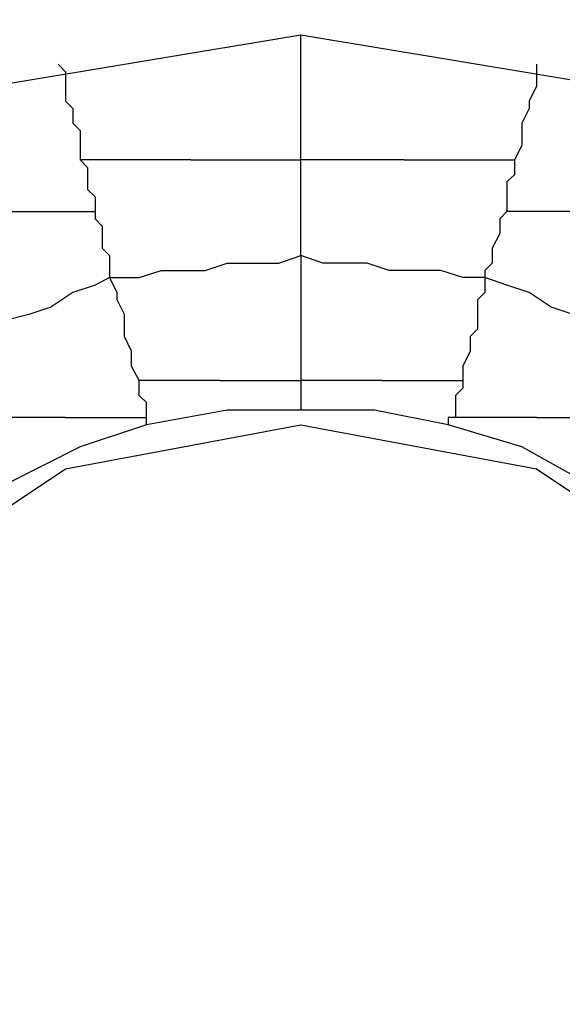
# Model space of a CAD drawing. Units: inches. Extents: x 38.9 to 85.2, y 1.1 to 34.8.
# Drawn here: x 66 to 66, y 19 to 19.1 of the extents above; entities that cross this region are included whole.
import ezdxf

# ---------------------------------------------------------------- set-up
doc = ezdxf.new("R2010")
doc.units = ezdxf.units.IN
doc.header["$MEASUREMENT"] = 0
doc.layers.add('line art', color=7, linetype='Continuous', lineweight=0)

# ---------------------------------------------------------------- blocks, each defined once
blk = doc.blocks.new('Block_3')
at = {"layer": 'line art', "color": 7, "lineweight": 25}
for points, knots in [([(65.834632, 19.033604), (65.834632, 19.033604), (65.838722, 19.068286), (65.838722, 19.068286), (65.838722, 19.068286), (65.85163, 19.100933), (65.85163, 19.100933), (65.85163, 19.100933), (65.87137, 19.129492), (65.87137, 19.129492), (65.87137, 19.129492), (65.897209, 19.152612), (65.897209, 19.152612), (65.897209, 19.152612), (65.927801, 19.168925), (65.927801, 19.168925), (65.927801, 19.168925), (65.961797, 19.177081), (65.961797, 19.177081), (65.961797, 19.177081), (65.996478, 19.177081), (65.996478, 19.177081), (65.996478, 19.177081), (66.030474, 19.168925), (66.030474, 19.168925), (66.030474, 19.168925), (66.061773, 19.152612), (66.061773, 19.152612), (66.061773, 19.152612), (66.087613, 19.129492), (66.087613, 19.129492), (66.087613, 19.129492), (66.10733, 19.100933), (66.10733, 19.100933), (66.10733, 19.100933), (66.119575, 19.068286), (66.119575, 19.068286), (66.119575, 19.068286), (66.123642, 19.033604), (66.123642, 19.033604)], [0, 0, 0, 0, 1, 1, 1, 2, 2, 2, 3, 3, 3, 4, 4, 4, 5, 5, 5, 6, 6, 6, 7, 7, 7, 8, 8, 8, 9, 9, 9, 10, 10, 10, 11, 11, 11, 12, 12, 12, 13, 13, 13, 13]), ([(65.886997, 19.033604), (65.886997, 19.033604), (65.891087, 19.062163), (65.891087, 19.062163), (65.891087, 19.062163), (65.90468, 19.088002), (65.90468, 19.088002), (65.90468, 19.088002), (65.925082, 19.108404), (65.925082, 19.108404), (65.925082, 19.108404), (65.950922, 19.121335), (65.950922, 19.121335), (65.950922, 19.121335), (65.97948, 19.126088), (65.97948, 19.126088), (65.97948, 19.126088), (66.008038, 19.121335), (66.008038, 19.121335), (66.008038, 19.121335), (66.033878, 19.108404), (66.033878, 19.108404), (66.033878, 19.108404), (66.05428, 19.088002), (66.05428, 19.088002), (66.05428, 19.088002), (66.067211, 19.062163), (66.067211, 19.062163), (66.067211, 19.062163), (66.071963, 19.033604), (66.071963, 19.033604)], [0, 0, 0, 0, 1, 1, 1, 2, 2, 2, 3, 3, 3, 4, 4, 4, 5, 5, 5, 6, 6, 6, 7, 7, 7, 8, 8, 8, 9, 9, 9, 10, 10, 10, 10]), ([(65.97948, 19.114527), (65.97948, 19.114527), (65.97948, 19.115875), (65.97948, 19.115875), (65.97948, 19.115875), (65.97948, 19.117931), (65.97948, 19.117931), (65.97948, 19.117931), (65.97948, 19.119279), (65.97948, 19.119279), (65.97948, 19.119279), (65.97948, 19.12065), (65.97948, 19.12065), (65.97948, 19.12065), (65.97948, 19.121998), (65.97948, 19.121998), (65.97948, 19.121998), (65.97948, 19.123369), (65.97948, 19.123369), (65.97948, 19.123369), (65.97948, 19.124717), (65.97948, 19.124717), (65.97948, 19.124717), (65.97948, 19.126088), (65.97948, 19.126088)], [0, 0, 0, 0, 1, 1, 1, 2, 2, 2, 3, 3, 3, 4, 4, 4, 5, 5, 5, 6, 6, 6, 7, 7, 7, 8, 8, 8, 8]), ([(65.957045, 19.123369), (65.957045, 19.123369), (65.95773, 19.122683), (65.95773, 19.122683), (65.95773, 19.122683), (65.95773, 19.121335), (65.95773, 19.121335), (65.95773, 19.121335), (65.95773, 19.119965), (65.95773, 19.119965), (65.95773, 19.119965), (65.958393, 19.119279), (65.958393, 19.119279), (65.958393, 19.119279), (65.958393, 19.117931), (65.958393, 19.117931), (65.958393, 19.117931), (65.959078, 19.117246), (65.959078, 19.117246), (65.959078, 19.117246), (65.959078, 19.115875), (65.959078, 19.115875), (65.959078, 19.115875), (65.959078, 19.114527), (65.959078, 19.114527)], [0, 0, 0, 0, 1, 1, 1, 2, 2, 2, 3, 3, 3, 4, 4, 4, 5, 5, 5, 6, 6, 6, 7, 7, 7, 8, 8, 8, 8]), ([(66.001253, 19.123369), (66.001253, 19.123369), (66.001253, 19.122683), (66.001253, 19.122683), (66.001253, 19.122683), (66.001253, 19.121335), (66.001253, 19.121335), (66.001253, 19.121335), (66.000568, 19.119965), (66.000568, 19.119965), (66.000568, 19.119965), (66.000568, 19.119279), (66.000568, 19.119279), (66.000568, 19.119279), (65.999882, 19.117931), (65.999882, 19.117931), (65.999882, 19.117931), (65.999882, 19.117246), (65.999882, 19.117246), (65.999882, 19.117246), (65.999882, 19.115875), (65.999882, 19.115875), (65.999882, 19.115875), (65.999197, 19.114527), (65.999197, 19.114527)], [0, 0, 0, 0, 1, 1, 1, 2, 2, 2, 3, 3, 3, 4, 4, 4, 5, 5, 5, 6, 6, 6, 7, 7, 7, 8, 8, 8, 8]), ([(65.96929, 19.114527), (65.96929, 19.114527), (65.967919, 19.114527), (65.967919, 19.114527), (65.967919, 19.114527), (65.967234, 19.114527), (65.967234, 19.114527), (65.967234, 19.114527), (65.965886, 19.114527), (65.965886, 19.114527), (65.965886, 19.114527), (65.964516, 19.114527), (65.964516, 19.114527), (65.964516, 19.114527), (65.963168, 19.114527), (65.963168, 19.114527), (65.963168, 19.114527), (65.961797, 19.114527), (65.961797, 19.114527), (65.961797, 19.114527), (65.960449, 19.114527), (65.960449, 19.114527), (65.960449, 19.114527), (65.959078, 19.114527), (65.959078, 19.114527)], [0, 0, 0, 0, 1, 1, 1, 2, 2, 2, 3, 3, 3, 4, 4, 4, 5, 5, 5, 6, 6, 6, 7, 7, 7, 8, 8, 8, 8]), ([(65.959078, 19.114527), (65.959078, 19.114527), (65.959763, 19.113842), (65.959763, 19.113842), (65.959763, 19.113842), (65.959763, 19.113156), (65.959763, 19.113156), (65.959763, 19.113156), (65.959763, 19.112494), (65.959763, 19.112494), (65.959763, 19.112494), (65.959763, 19.111809), (65.959763, 19.111809), (65.959763, 19.111809), (65.960449, 19.111123), (65.960449, 19.111123), (65.960449, 19.111123), (65.960449, 19.110438), (65.960449, 19.110438), (65.960449, 19.110438), (65.960449, 19.109775), (65.960449, 19.109775)], [0, 0, 0, 0, 1, 1, 1, 2, 2, 2, 3, 3, 3, 4, 4, 4, 5, 5, 5, 6, 6, 6, 7, 7, 7, 7]), ([(65.96929, 19.114527), (65.96929, 19.114527), (65.970639, 19.114527), (65.970639, 19.114527), (65.970639, 19.114527), (65.972009, 19.114527), (65.972009, 19.114527), (65.972009, 19.114527), (65.973357, 19.114527), (65.973357, 19.114527), (65.973357, 19.114527), (65.974728, 19.114527), (65.974728, 19.114527), (65.974728, 19.114527), (65.975391, 19.114527), (65.975391, 19.114527), (65.975391, 19.114527), (65.976762, 19.114527), (65.976762, 19.114527), (65.976762, 19.114527), (65.978132, 19.114527), (65.978132, 19.114527), (65.978132, 19.114527), (65.97948, 19.114527), (65.97948, 19.114527)], [0, 0, 0, 0, 1, 1, 1, 2, 2, 2, 3, 3, 3, 4, 4, 4, 5, 5, 5, 6, 6, 6, 7, 7, 7, 8, 8, 8, 8]), ([(65.97948, 19.105686), (65.97948, 19.105686), (65.97948, 19.106371), (65.97948, 19.106371), (65.97948, 19.106371), (65.97948, 19.107719), (65.97948, 19.107719), (65.97948, 19.107719), (65.97948, 19.109089), (65.97948, 19.109089), (65.97948, 19.109089), (65.97948, 19.109775), (65.97948, 19.109775), (65.97948, 19.109775), (65.97948, 19.111123), (65.97948, 19.111123), (65.97948, 19.111123), (65.97948, 19.112494), (65.97948, 19.112494), (65.97948, 19.112494), (65.97948, 19.113842), (65.97948, 19.113842), (65.97948, 19.113842), (65.97948, 19.114527), (65.97948, 19.114527)], [0, 0, 0, 0, 1, 1, 1, 2, 2, 2, 3, 3, 3, 4, 4, 4, 5, 5, 5, 6, 6, 6, 7, 7, 7, 8, 8, 8, 8]), ([(65.989007, 19.114527), (65.989007, 19.114527), (65.987636, 19.114527), (65.987636, 19.114527), (65.987636, 19.114527), (65.986974, 19.114527), (65.986974, 19.114527), (65.986974, 19.114527), (65.985603, 19.114527), (65.985603, 19.114527), (65.985603, 19.114527), (65.984232, 19.114527), (65.984232, 19.114527), (65.984232, 19.114527), (65.982884, 19.114527), (65.982884, 19.114527), (65.982884, 19.114527), (65.981513, 19.114527), (65.981513, 19.114527), (65.981513, 19.114527), (65.980851, 19.114527), (65.980851, 19.114527), (65.980851, 19.114527), (65.97948, 19.114527), (65.97948, 19.114527)], [0, 0, 0, 0, 1, 1, 1, 2, 2, 2, 3, 3, 3, 4, 4, 4, 5, 5, 5, 6, 6, 6, 7, 7, 7, 8, 8, 8, 8]), ([(65.989007, 19.114527), (65.989007, 19.114527), (65.990355, 19.114527), (65.990355, 19.114527), (65.990355, 19.114527), (65.991726, 19.114527), (65.991726, 19.114527), (65.991726, 19.114527), (65.993074, 19.114527), (65.993074, 19.114527), (65.993074, 19.114527), (65.994445, 19.114527), (65.994445, 19.114527), (65.994445, 19.114527), (65.995792, 19.114527), (65.995792, 19.114527), (65.995792, 19.114527), (65.997163, 19.114527), (65.997163, 19.114527), (65.997163, 19.114527), (65.997848, 19.114527), (65.997848, 19.114527), (65.997848, 19.114527), (65.999197, 19.114527), (65.999197, 19.114527)], [0, 0, 0, 0, 1, 1, 1, 2, 2, 2, 3, 3, 3, 4, 4, 4, 5, 5, 5, 6, 6, 6, 7, 7, 7, 8, 8, 8, 8]), ([(65.999197, 19.114527), (65.999197, 19.114527), (65.999197, 19.113842), (65.999197, 19.113842), (65.999197, 19.113842), (65.999197, 19.113156), (65.999197, 19.113156), (65.999197, 19.113156), (65.998512, 19.112494), (65.998512, 19.112494), (65.998512, 19.112494), (65.998512, 19.111809), (65.998512, 19.111809), (65.998512, 19.111809), (65.998512, 19.111123), (65.998512, 19.111123), (65.998512, 19.111123), (65.998512, 19.110438), (65.998512, 19.110438), (65.998512, 19.110438), (65.998512, 19.109775), (65.998512, 19.109775)], [0, 0, 0, 0, 1, 1, 1, 2, 2, 2, 3, 3, 3, 4, 4, 4, 5, 5, 5, 6, 6, 6, 7, 7, 7, 7]), ([(65.950236, 19.109775), (65.950236, 19.109775), (65.951607, 19.109775), (65.951607, 19.109775), (65.951607, 19.109775), (65.952955, 19.109775), (65.952955, 19.109775), (65.952955, 19.109775), (65.954326, 19.109775), (65.954326, 19.109775), (65.954326, 19.109775), (65.955674, 19.109775), (65.955674, 19.109775), (65.955674, 19.109775), (65.957045, 19.109775), (65.957045, 19.109775), (65.957045, 19.109775), (65.95773, 19.109775), (65.95773, 19.109775), (65.95773, 19.109775), (65.959078, 19.109775), (65.959078, 19.109775), (65.959078, 19.109775), (65.960449, 19.109775), (65.960449, 19.109775)], [0, 0, 0, 0, 1, 1, 1, 2, 2, 2, 3, 3, 3, 4, 4, 4, 5, 5, 5, 6, 6, 6, 7, 7, 7, 8, 8, 8, 8]), ([(65.960449, 19.109775), (65.960449, 19.109775), (65.960449, 19.109089), (65.960449, 19.109089), (65.960449, 19.109089), (65.961112, 19.108404), (65.961112, 19.108404), (65.961112, 19.108404), (65.961112, 19.107719), (65.961112, 19.107719), (65.961112, 19.107719), (65.961112, 19.106371), (65.961112, 19.106371), (65.961112, 19.106371), (65.961797, 19.105686), (65.961797, 19.105686), (65.961797, 19.105686), (65.961797, 19.105), (65.961797, 19.105), (65.961797, 19.105), (65.961797, 19.104315), (65.961797, 19.104315), (65.961797, 19.104315), (65.961797, 19.103652), (65.961797, 19.103652)], [0, 0, 0, 0, 1, 1, 1, 2, 2, 2, 3, 3, 3, 4, 4, 4, 5, 5, 5, 6, 6, 6, 7, 7, 7, 8, 8, 8, 8]), ([(65.998512, 19.109775), (65.998512, 19.109775), (65.997848, 19.109089), (65.997848, 19.109089), (65.997848, 19.109089), (65.997848, 19.108404), (65.997848, 19.108404), (65.997848, 19.108404), (65.997848, 19.107719), (65.997848, 19.107719), (65.997848, 19.107719), (65.997163, 19.106371), (65.997163, 19.106371), (65.997163, 19.106371), (65.997163, 19.105686), (65.997163, 19.105686), (65.997163, 19.105686), (65.997163, 19.105), (65.997163, 19.105), (65.997163, 19.105), (65.996478, 19.104315), (65.996478, 19.104315), (65.996478, 19.104315), (65.996478, 19.103652), (65.996478, 19.103652)], [0, 0, 0, 0, 1, 1, 1, 2, 2, 2, 3, 3, 3, 4, 4, 4, 5, 5, 5, 6, 6, 6, 7, 7, 7, 8, 8, 8, 8]), ([(66.008038, 19.109775), (66.008038, 19.109775), (66.007353, 19.109775), (66.007353, 19.109775), (66.007353, 19.109775), (66.006005, 19.109775), (66.006005, 19.109775), (66.006005, 19.109775), (66.004635, 19.109775), (66.004635, 19.109775), (66.004635, 19.109775), (66.003286, 19.109775), (66.003286, 19.109775), (66.003286, 19.109775), (66.001915, 19.109775), (66.001915, 19.109775), (66.001915, 19.109775), (66.000568, 19.109775), (66.000568, 19.109775), (66.000568, 19.109775), (65.999197, 19.109775), (65.999197, 19.109775), (65.999197, 19.109775), (65.998512, 19.109775), (65.998512, 19.109775)], [0, 0, 0, 0, 1, 1, 1, 2, 2, 2, 3, 3, 3, 4, 4, 4, 5, 5, 5, 6, 6, 6, 7, 7, 7, 8, 8, 8, 8]), ([(65.961797, 19.103652), (65.961797, 19.103652), (65.964516, 19.103652), (65.964516, 19.103652), (65.964516, 19.103652), (65.966572, 19.104315), (65.966572, 19.104315), (65.966572, 19.104315), (65.968605, 19.104315), (65.968605, 19.104315), (65.968605, 19.104315), (65.970639, 19.104315), (65.970639, 19.104315), (65.970639, 19.104315), (65.972672, 19.105), (65.972672, 19.105), (65.972672, 19.105), (65.975391, 19.105), (65.975391, 19.105), (65.975391, 19.105), (65.977447, 19.105), (65.977447, 19.105), (65.977447, 19.105), (65.97948, 19.105686), (65.97948, 19.105686)], [0, 0, 0, 0, 1, 1, 1, 2, 2, 2, 3, 3, 3, 4, 4, 4, 5, 5, 5, 6, 6, 6, 7, 7, 7, 8, 8, 8, 8]), ([(65.996478, 19.103652), (65.996478, 19.103652), (65.994445, 19.103652), (65.994445, 19.103652), (65.994445, 19.103652), (65.992412, 19.104315), (65.992412, 19.104315), (65.992412, 19.104315), (65.990355, 19.104315), (65.990355, 19.104315), (65.990355, 19.104315), (65.987636, 19.104315), (65.987636, 19.104315), (65.987636, 19.104315), (65.985603, 19.105), (65.985603, 19.105), (65.985603, 19.105), (65.983569, 19.105), (65.983569, 19.105), (65.983569, 19.105), (65.981513, 19.105), (65.981513, 19.105), (65.981513, 19.105), (65.97948, 19.105686), (65.97948, 19.105686)], [0, 0, 0, 0, 1, 1, 1, 2, 2, 2, 3, 3, 3, 4, 4, 4, 5, 5, 5, 6, 6, 6, 7, 7, 7, 8, 8, 8, 8]), ([(65.97948, 19.105686), (65.97948, 19.105686), (65.97948, 19.104315), (65.97948, 19.104315), (65.97948, 19.104315), (65.97948, 19.102966), (65.97948, 19.102966), (65.97948, 19.102966), (65.97948, 19.101596), (65.97948, 19.101596), (65.97948, 19.101596), (65.97948, 19.100248), (65.97948, 19.100248), (65.97948, 19.100248), (65.97948, 19.098877), (65.97948, 19.098877), (65.97948, 19.098877), (65.97948, 19.097529), (65.97948, 19.097529), (65.97948, 19.097529), (65.97948, 19.096159), (65.97948, 19.096159), (65.97948, 19.096159), (65.97948, 19.094125), (65.97948, 19.094125)], [0, 0, 0, 0, 1, 1, 1, 2, 2, 2, 3, 3, 3, 4, 4, 4, 5, 5, 5, 6, 6, 6, 7, 7, 7, 8, 8, 8, 8]), ([(65.961797, 19.103652), (65.961797, 19.103652), (65.960449, 19.102966), (65.960449, 19.102966), (65.960449, 19.102966), (65.958393, 19.102281), (65.958393, 19.102281), (65.958393, 19.102281), (65.956359, 19.100933), (65.956359, 19.100933), (65.956359, 19.100933), (65.954326, 19.100248), (65.954326, 19.100248), (65.954326, 19.100248), (65.951607, 19.099563), (65.951607, 19.099563), (65.951607, 19.099563), (65.949551, 19.098877), (65.949551, 19.098877), (65.949551, 19.098877), (65.948203, 19.098215), (65.948203, 19.098215), (65.948203, 19.098215), (65.94617, 19.097529), (65.94617, 19.097529)], [0, 0, 0, 0, 1, 1, 1, 2, 2, 2, 3, 3, 3, 4, 4, 4, 5, 5, 5, 6, 6, 6, 7, 7, 7, 8, 8, 8, 8]), ([(65.964516, 19.094125), (65.964516, 19.094125), (65.96383, 19.095473), (65.96383, 19.095473), (65.96383, 19.095473), (65.96383, 19.096844), (65.96383, 19.096844), (65.96383, 19.096844), (65.963168, 19.098215), (65.963168, 19.098215), (65.963168, 19.098215), (65.963168, 19.098877), (65.963168, 19.098877), (65.963168, 19.098877), (65.963168, 19.100248), (65.963168, 19.100248), (65.963168, 19.100248), (65.962482, 19.101596), (65.962482, 19.101596), (65.962482, 19.101596), (65.962482, 19.102281), (65.962482, 19.102281), (65.962482, 19.102281), (65.961797, 19.103652), (65.961797, 19.103652)], [0, 0, 0, 0, 1, 1, 1, 2, 2, 2, 3, 3, 3, 4, 4, 4, 5, 5, 5, 6, 6, 6, 7, 7, 7, 8, 8, 8, 8]), ([(65.996478, 19.103652), (65.996478, 19.103652), (65.996478, 19.102281), (65.996478, 19.102281), (65.996478, 19.102281), (65.995792, 19.101596), (65.995792, 19.101596), (65.995792, 19.101596), (65.995792, 19.100248), (65.995792, 19.100248), (65.995792, 19.100248), (65.995792, 19.098877), (65.995792, 19.098877), (65.995792, 19.098877), (65.99513, 19.098215), (65.99513, 19.098215), (65.99513, 19.098215), (65.99513, 19.096844), (65.99513, 19.096844), (65.99513, 19.096844), (65.994445, 19.095473), (65.994445, 19.095473), (65.994445, 19.095473), (65.994445, 19.094125), (65.994445, 19.094125)], [0, 0, 0, 0, 1, 1, 1, 2, 2, 2, 3, 3, 3, 4, 4, 4, 5, 5, 5, 6, 6, 6, 7, 7, 7, 8, 8, 8, 8]), ([(66.012791, 19.097529), (66.012791, 19.097529), (66.010757, 19.098215), (66.010757, 19.098215), (66.010757, 19.098215), (66.008724, 19.098877), (66.008724, 19.098877), (66.008724, 19.098877), (66.006691, 19.099563), (66.006691, 19.099563), (66.006691, 19.099563), (66.004635, 19.100248), (66.004635, 19.100248), (66.004635, 19.100248), (66.002601, 19.100933), (66.002601, 19.100933), (66.002601, 19.100933), (66.000568, 19.102281), (66.000568, 19.102281), (66.000568, 19.102281), (65.998512, 19.102966), (65.998512, 19.102966), (65.998512, 19.102966), (65.996478, 19.103652), (65.996478, 19.103652)], [0, 0, 0, 0, 1, 1, 1, 2, 2, 2, 3, 3, 3, 4, 4, 4, 5, 5, 5, 6, 6, 6, 7, 7, 7, 8, 8, 8, 8]), ([(65.965201, 19.090721), (65.965201, 19.090721), (65.965201, 19.091406), (65.965201, 19.091406), (65.965201, 19.091406), (65.965201, 19.092092), (65.965201, 19.092092), (65.965201, 19.092092), (65.964516, 19.092754), (65.964516, 19.092754), (65.964516, 19.092754), (65.964516, 19.09344), (65.964516, 19.09344), (65.964516, 19.09344), (65.964516, 19.094125), (65.964516, 19.094125)], [0, 0, 0, 0, 1, 1, 1, 2, 2, 2, 3, 3, 3, 4, 4, 4, 5, 5, 5, 5]), ([(65.972009, 19.094125), (65.972009, 19.094125), (65.971324, 19.094125), (65.971324, 19.094125), (65.971324, 19.094125), (65.969953, 19.094125), (65.969953, 19.094125), (65.969953, 19.094125), (65.96929, 19.094125), (65.96929, 19.094125), (65.96929, 19.094125), (65.967919, 19.094125), (65.967919, 19.094125), (65.967919, 19.094125), (65.967234, 19.094125), (65.967234, 19.094125), (65.967234, 19.094125), (65.966572, 19.094125), (65.966572, 19.094125), (65.966572, 19.094125), (65.965201, 19.094125), (65.965201, 19.094125), (65.965201, 19.094125), (65.964516, 19.094125), (65.964516, 19.094125)], [0, 0, 0, 0, 1, 1, 1, 2, 2, 2, 3, 3, 3, 4, 4, 4, 5, 5, 5, 6, 6, 6, 7, 7, 7, 8, 8, 8, 8]), ([(65.972009, 19.094125), (65.972009, 19.094125), (65.972672, 19.094125), (65.972672, 19.094125), (65.972672, 19.094125), (65.974042, 19.094125), (65.974042, 19.094125), (65.974042, 19.094125), (65.974728, 19.094125), (65.974728, 19.094125), (65.974728, 19.094125), (65.975391, 19.094125), (65.975391, 19.094125), (65.975391, 19.094125), (65.976762, 19.094125), (65.976762, 19.094125), (65.976762, 19.094125), (65.977447, 19.094125), (65.977447, 19.094125), (65.977447, 19.094125), (65.978132, 19.094125), (65.978132, 19.094125), (65.978132, 19.094125), (65.97948, 19.094125), (65.97948, 19.094125)], [0, 0, 0, 0, 1, 1, 1, 2, 2, 2, 3, 3, 3, 4, 4, 4, 5, 5, 5, 6, 6, 6, 7, 7, 7, 8, 8, 8, 8]), ([(65.97948, 19.094125), (65.97948, 19.094125), (65.97948, 19.094125), (65.97948, 19.094125), (65.97948, 19.094125), (65.97948, 19.09344), (65.97948, 19.09344), (65.97948, 19.09344), (65.97948, 19.092754), (65.97948, 19.092754), (65.97948, 19.092754), (65.97948, 19.092092), (65.97948, 19.092092), (65.97948, 19.092092), (65.97948, 19.091406), (65.97948, 19.091406)], [0, 0, 0, 0, 1, 1, 1, 2, 2, 2, 3, 3, 3, 4, 4, 4, 5, 5, 5, 5]), ([(65.986974, 19.094125), (65.986974, 19.094125), (65.985603, 19.094125), (65.985603, 19.094125), (65.985603, 19.094125), (65.984918, 19.094125), (65.984918, 19.094125), (65.984918, 19.094125), (65.984232, 19.094125), (65.984232, 19.094125), (65.984232, 19.094125), (65.982884, 19.094125), (65.982884, 19.094125), (65.982884, 19.094125), (65.982199, 19.094125), (65.982199, 19.094125), (65.982199, 19.094125), (65.980851, 19.094125), (65.980851, 19.094125), (65.980851, 19.094125), (65.980165, 19.094125), (65.980165, 19.094125), (65.980165, 19.094125), (65.97948, 19.094125), (65.97948, 19.094125)], [0, 0, 0, 0, 1, 1, 1, 2, 2, 2, 3, 3, 3, 4, 4, 4, 5, 5, 5, 6, 6, 6, 7, 7, 7, 8, 8, 8, 8]), ([(65.986974, 19.094125), (65.986974, 19.094125), (65.987636, 19.094125), (65.987636, 19.094125), (65.987636, 19.094125), (65.989007, 19.094125), (65.989007, 19.094125), (65.989007, 19.094125), (65.989692, 19.094125), (65.989692, 19.094125), (65.989692, 19.094125), (65.990355, 19.094125), (65.990355, 19.094125), (65.990355, 19.094125), (65.991726, 19.094125), (65.991726, 19.094125), (65.991726, 19.094125), (65.992412, 19.094125), (65.992412, 19.094125), (65.992412, 19.094125), (65.993074, 19.094125), (65.993074, 19.094125), (65.993074, 19.094125), (65.994445, 19.094125), (65.994445, 19.094125)], [0, 0, 0, 0, 1, 1, 1, 2, 2, 2, 3, 3, 3, 4, 4, 4, 5, 5, 5, 6, 6, 6, 7, 7, 7, 8, 8, 8, 8]), ([(65.994445, 19.094125), (65.994445, 19.094125), (65.994445, 19.094125), (65.994445, 19.094125), (65.994445, 19.094125), (65.994445, 19.09344), (65.994445, 19.09344), (65.994445, 19.09344), (65.993759, 19.092754), (65.993759, 19.092754), (65.993759, 19.092754), (65.993759, 19.092092), (65.993759, 19.092092), (65.993759, 19.092092), (65.993759, 19.091406), (65.993759, 19.091406), (65.993759, 19.091406), (65.993759, 19.090721), (65.993759, 19.090721)], [0, 0, 0, 0, 1, 1, 1, 2, 2, 2, 3, 3, 3, 4, 4, 4, 5, 5, 5, 6, 6, 6, 6]), ([(65.95773, 19.090721), (65.95773, 19.090721), (65.956359, 19.090721), (65.956359, 19.090721), (65.956359, 19.090721), (65.955674, 19.090721), (65.955674, 19.090721), (65.955674, 19.090721), (65.954326, 19.090721), (65.954326, 19.090721), (65.954326, 19.090721), (65.95364, 19.090721), (65.95364, 19.090721), (65.95364, 19.090721), (65.952293, 19.090721), (65.952293, 19.090721), (65.952293, 19.090721), (65.951607, 19.090721), (65.951607, 19.090721), (65.951607, 19.090721), (65.950236, 19.090721), (65.950236, 19.090721), (65.950236, 19.090721), (65.949551, 19.090721), (65.949551, 19.090721)], [0, 0, 0, 0, 1, 1, 1, 2, 2, 2, 3, 3, 3, 4, 4, 4, 5, 5, 5, 6, 6, 6, 7, 7, 7, 8, 8, 8, 8]), ([(65.95773, 19.090721), (65.95773, 19.090721), (65.958393, 19.090721), (65.958393, 19.090721), (65.958393, 19.090721), (65.959763, 19.090721), (65.959763, 19.090721), (65.959763, 19.090721), (65.960449, 19.090721), (65.960449, 19.090721), (65.960449, 19.090721), (65.961112, 19.090721), (65.961112, 19.090721), (65.961112, 19.090721), (65.962482, 19.090721), (65.962482, 19.090721), (65.962482, 19.090721), (65.963168, 19.090721), (65.963168, 19.090721), (65.963168, 19.090721), (65.964516, 19.090721), (65.964516, 19.090721), (65.964516, 19.090721), (65.965201, 19.090721), (65.965201, 19.090721)], [0, 0, 0, 0, 1, 1, 1, 2, 2, 2, 3, 3, 3, 4, 4, 4, 5, 5, 5, 6, 6, 6, 7, 7, 7, 8, 8, 8, 8]), ([(65.97948, 19.091406), (65.97948, 19.091406), (65.972672, 19.091406), (65.972672, 19.091406), (65.972672, 19.091406), (65.965201, 19.090036), (65.965201, 19.090036)], [0, 0, 0, 0, 1, 1, 1, 2, 2, 2, 2]), ([(65.965201, 19.090036), (65.965201, 19.090036), (65.965201, 19.090036), (65.965201, 19.090036), (65.965201, 19.090036), (65.965201, 19.090721), (65.965201, 19.090721)], [0, 0, 0, 0, 1, 1, 1, 2, 2, 2, 2]), ([(65.993074, 19.090036), (65.993074, 19.090036), (65.986288, 19.091406), (65.986288, 19.091406), (65.986288, 19.091406), (65.97948, 19.091406), (65.97948, 19.091406)], [0, 0, 0, 0, 1, 1, 1, 2, 2, 2, 2]), ([(65.993759, 19.090721), (65.993759, 19.090721), (65.993759, 19.090721), (65.993759, 19.090721), (65.993759, 19.090721), (65.993074, 19.090721), (65.993074, 19.090721), (65.993074, 19.090721), (65.993074, 19.090036), (65.993074, 19.090036)], [0, 0, 0, 0, 1, 1, 1, 2, 2, 2, 3, 3, 3, 3]), ([(66.001253, 19.090721), (66.001253, 19.090721), (65.999882, 19.090721), (65.999882, 19.090721), (65.999882, 19.090721), (65.999197, 19.090721), (65.999197, 19.090721), (65.999197, 19.090721), (65.998512, 19.090721), (65.998512, 19.090721), (65.998512, 19.090721), (65.997163, 19.090721), (65.997163, 19.090721), (65.997163, 19.090721), (65.996478, 19.090721), (65.996478, 19.090721), (65.996478, 19.090721), (65.99513, 19.090721), (65.99513, 19.090721), (65.99513, 19.090721), (65.994445, 19.090721), (65.994445, 19.090721), (65.994445, 19.090721), (65.993759, 19.090721), (65.993759, 19.090721)], [0, 0, 0, 0, 1, 1, 1, 2, 2, 2, 3, 3, 3, 4, 4, 4, 5, 5, 5, 6, 6, 6, 7, 7, 7, 8, 8, 8, 8]), ([(66.001253, 19.090721), (66.001253, 19.090721), (66.001915, 19.090721), (66.001915, 19.090721), (66.001915, 19.090721), (66.003286, 19.090721), (66.003286, 19.090721), (66.003286, 19.090721), (66.003971, 19.090721), (66.003971, 19.090721), (66.003971, 19.090721), (66.00532, 19.090721), (66.00532, 19.090721), (66.00532, 19.090721), (66.006691, 19.090721), (66.006691, 19.090721), (66.006691, 19.090721), (66.007353, 19.090721), (66.007353, 19.090721), (66.007353, 19.090721), (66.008724, 19.090721), (66.008724, 19.090721), (66.008724, 19.090721), (66.009409, 19.090721), (66.009409, 19.090721)], [0, 0, 0, 0, 1, 1, 1, 2, 2, 2, 3, 3, 3, 4, 4, 4, 5, 5, 5, 6, 6, 6, 7, 7, 7, 8, 8, 8, 8]), ([(65.922363, 19.033604), (65.922363, 19.033604), (65.927116, 19.055354), (65.927116, 19.055354), (65.927116, 19.055354), (65.939361, 19.073723), (65.939361, 19.073723), (65.939361, 19.073723), (65.95773, 19.085969), (65.95773, 19.085969), (65.95773, 19.085969), (65.97948, 19.090036), (65.97948, 19.090036), (65.97948, 19.090036), (66.001253, 19.085969), (66.001253, 19.085969), (66.001253, 19.085969), (66.019599, 19.073723), (66.019599, 19.073723), (66.019599, 19.073723), (66.031844, 19.055354), (66.031844, 19.055354), (66.031844, 19.055354), (66.035934, 19.033604), (66.035934, 19.033604)], [0, 0, 0, 0, 1, 1, 1, 2, 2, 2, 3, 3, 3, 4, 4, 4, 5, 5, 5, 6, 6, 6, 7, 7, 7, 8, 8, 8, 8]), ([(65.965201, 19.090036), (65.965201, 19.090036), (65.959078, 19.088002), (65.959078, 19.088002), (65.959078, 19.088002), (65.952293, 19.084598), (65.952293, 19.084598)], [0, 0, 0, 0, 1, 1, 1, 2, 2, 2, 2]), ([(66.006005, 19.084598), (66.006005, 19.084598), (65.999882, 19.088002), (65.999882, 19.088002), (65.999882, 19.088002), (65.993074, 19.090036), (65.993074, 19.090036)], [0, 0, 0, 0, 1, 1, 1, 2, 2, 2, 2])]:
    blk.add_open_spline(points, degree=3, knots=knots, dxfattribs=at)

msp = doc.modelspace()

# ---------------------------------------------------------------- block references
at = {"layer": 'line art'}
msp.add_blockref('Block_3', (0, 0), dxfattribs=at)

doc.saveas('drawing.dxf')
